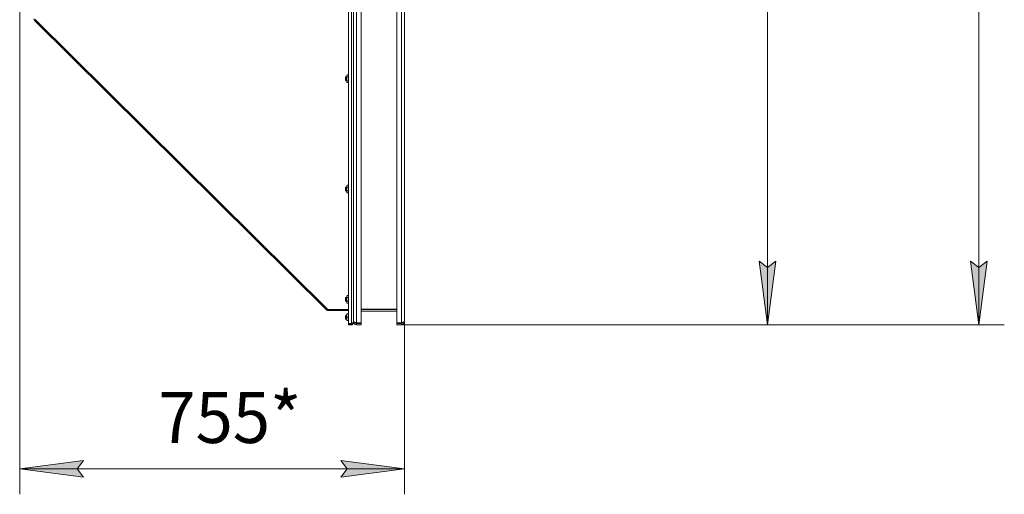
# Model space of a CAD drawing. Units: millimetres. Extents: x 0 to 21052, y -4 to 7425.
# Drawn here: x 11975 to 13907, y 2617 to 3550 of the extents above; entities that cross this region are included whole.
import ezdxf

# ---------------------------------------------------------------- set-up
doc = ezdxf.new("R2010")
doc.units = ezdxf.units.MM
doc.linetypes.add('K5LT_THIN', pattern=[0])
for name, color, linetype, true_color in [('DIM', 6, 'Continuous', 0xff00ff), ('R', 1, 'Continuous', 0xff0000), ('WELDING', 7, 'Continuous', 0xffffff)]:
    doc.layers.add(name, color=color, linetype=linetype, true_color=true_color)
doc.styles.add('KTEXTSTYLE', font='GOST_A.TTF', dxfattribs={"width": 0.96, "height": 5})

msp = doc.modelspace()

# ---------------------------------------------------------------- hatches: boundary and pattern name
at = {"layer": 'DIM'}
for points in [[(13442.4, 2950.3), (13458.8, 3075.3), (13442.4, 3062.8), (13425.9, 3075.3)], [(13857.2, 2950.3), (13873.7, 3075.3), (13857.2, 3062.8), (13840.7, 3075.3)], [(12087.4, 2667.5), (12099.9, 2683.9), (11974.9, 2667.5), (12099.9, 2651)], [(12729.9, 2667.5), (12604.9, 2683.9), (12617.4, 2667.5), (12604.9, 2651)]]:
    msp.add_hatch(color=7, dxfattribs=at).paths.add_polyline_path(points)

# ---------------------------------------------------------------- linework, layer by layer
at = {"layer": 'DIM', "color": 7, "linetype": 'K5LT_THIN', "lineweight": 18}
for p, q in [((13857.2, 6679.2), (13857.2, 2950.3)), ((13442.4, 6086.3), (13442.4, 2950.3)), ((11974.9, 3702.3), (11974.9, 2617.5)), ((13442.4, 2950.3), (13425.9, 3075.3)), ((13425.9, 3075.3), (13442.4, 3062.8)), ((13442.4, 3062.8), (13458.8, 3075.3)), ((13458.8, 3075.3), (13442.4, 2950.3)), ((13857.2, 2950.3), (13840.7, 3075.3)), ((13840.7, 3075.3), (13857.2, 3062.8)), ((13857.2, 3062.8), (13873.7, 3075.3)), ((13873.7, 3075.3), (13857.2, 2950.3)), ((12729.9, 2956.8), (12729.9, 2617.5)), ((12714.9, 2950.3), (13907.2, 2950.3)), ((12723.9, 2950.3), (13492.4, 2950.3)), ((11974.9, 2667.5), (12099.9, 2683.9)), ((12099.9, 2651), (11974.9, 2667.5)), ((11974.9, 2667.5), (12729.9, 2667.5)), ((12099.9, 2683.9), (12087.4, 2667.5)), ((12087.4, 2667.5), (12099.9, 2651)), ((12617.4, 2667.5), (12604.9, 2683.9)), ((12604.9, 2683.9), (12729.9, 2667.5)), ((12729.9, 2667.5), (12604.9, 2651)), ((12604.9, 2651), (12617.4, 2667.5))]:
    msp.add_line(p, q, dxfattribs=at)
at = {"layer": 'R', "color": 7, "linetype": 'K5LT_THIN', "lineweight": 18}
for p, q in [((12714.9, 2954.1), (12714.9, 5924.3)), ((12723.9, 5924.3), (12723.9, 2954.1)), ((12729.9, 2957.8), (12729.9, 5920.6)), ((12635.9, 2954.1), (12635.9, 5900.3)), ((12644.9, 5900.3), (12644.9, 2954.1)), ((12729.9, 5902.6), (12729.9, 2975.8)), ((12625.9, 3696.4), (12625.9, 2953.3)), ((12629.9, 3700.3), (12629.9, 2957.1)), ((12629.9, 2955.5), (12629.9, 3698.3)), ((12619.9, 3690.4), (12619.9, 2953.3)), ((12004.1, 3548.3), (12005.5, 3549.8)), ((12577.9, 2979.5), (12004.1, 3548.3)), ((12579.3, 2980.9), (12005.5, 3549.8)), ((12617.4, 3441.2), (12616.8, 3440.2)), ((12616.8, 3433.7), (12616.8, 3440.2)), ((12619.9, 3441.2), (12617.4, 3441.2)), ((12615.1, 3437.7), (12614.5, 3436.7)), ((12614.5, 3433.7), (12614.5, 3436.7)), ((12614.5, 3430.7), (12614.5, 3433.7)), ((12615.1, 3429.7), (12614.5, 3430.7)), ((12616.8, 3437.7), (12615.1, 3437.7)), ((12615.1, 3433.7), (12615.1, 3437.7)), ((12615.1, 3429.7), (12615.1, 3433.7)), ((12616.8, 3429.7), (12615.1, 3429.7)), ((12616.8, 3427.2), (12616.8, 3433.7)), ((12617.4, 3426.2), (12616.8, 3427.2)), ((12619.9, 3437.4), (12617.4, 3437.4)), ((12619.9, 3429.9), (12617.4, 3429.9)), ((12619.9, 3426.2), (12617.4, 3426.2)), ((12615.1, 3221), (12614.5, 3220)), ((12614.5, 3217), (12614.5, 3220)), ((12614.5, 3214), (12614.5, 3217)), ((12615.1, 3213), (12614.5, 3214)), ((12616.8, 3221), (12615.1, 3221)), ((12615.1, 3217), (12615.1, 3221)), ((12615.1, 3213), (12615.1, 3217)), ((12616.8, 3213), (12615.1, 3213)), ((12617.4, 3224.5), (12616.8, 3223.5)), ((12616.8, 3217), (12616.8, 3223.5)), ((12616.8, 3210.5), (12616.8, 3217)), ((12617.4, 3209.5), (12616.8, 3210.5)), ((12619.9, 3224.5), (12617.4, 3224.5)), ((12619.9, 3220.8), (12617.4, 3220.8)), ((12619.9, 3213.3), (12617.4, 3213.3)), ((12619.9, 3209.5), (12617.4, 3209.5)), ((12615.1, 3004.3), (12614.5, 3003.3)), ((12614.5, 3000.3), (12614.5, 3003.3)), ((12614.5, 2997.3), (12614.5, 3000.3)), ((12615.1, 2996.3), (12614.5, 2997.3)), ((12616.8, 3004.3), (12615.1, 3004.3)), ((12615.1, 3000.3), (12615.1, 3004.3)), ((12615.1, 2996.3), (12615.1, 3000.3)), ((12616.8, 2996.3), (12615.1, 2996.3)), ((12617.4, 3007.9), (12616.8, 3006.8)), ((12616.8, 3000.3), (12616.8, 3006.8)), ((12616.8, 2993.8), (12616.8, 3000.3)), ((12619.9, 3007.9), (12617.4, 3007.9)), ((12619.9, 3004.1), (12617.4, 3004.1)), ((12619.9, 2996.6), (12617.4, 2996.6)), ((12579.3, 2980.9), (12577.9, 2979.5)), ((12580.7, 2978.3), (12580.7, 2980.3)), ((12619.9, 2980.3), (12580.7, 2980.3)), ((12619.9, 2978.3), (12580.7, 2978.3)), ((12617.4, 2992.8), (12616.8, 2993.8)), ((12619.9, 2992.8), (12617.4, 2992.8)), ((12644.9, 2981.1), (12714.9, 2981.1)), ((12644.9, 2980.3), (12714.9, 2980.3)), ((12644.9, 2977.3), (12714.9, 2977.3)), ((12729.9, 2975.8), (12729.9, 2974.3)), ((12615.1, 2969.3), (12614.5, 2968.3)), ((12614.5, 2962.3), (12614.5, 2968.3)), ((12615.1, 2961.3), (12614.5, 2962.3)), ((12616.8, 2969.3), (12615.1, 2969.3)), ((12615.1, 2961.3), (12615.1, 2969.3)), ((12616.8, 2961.3), (12615.1, 2961.3)), ((12616.8, 2971.8), (12617.4, 2971.8)), ((12616.8, 2958.8), (12616.8, 2971.8)), ((12617.4, 2958.8), (12616.8, 2958.8)), ((12619.9, 2971.8), (12617.4, 2971.8)), ((12619.9, 2965.3), (12617.4, 2965.3)), ((12619.9, 2958.8), (12617.4, 2958.8)), ((12629.9, 2974.3), (12629.9, 2956.3)), ((12729.9, 2974.3), (12729.9, 2956.3)), ((12619.9, 2953.3), (12625.9, 2953.3)), ((12619.9, 2952.3), (12619.9, 2950.3)), ((12625.9, 2952.3), (12619.9, 2952.3)), ((12625.9, 2950.3), (12619.9, 2950.3)), ((12625.9, 2952.3), (12625.9, 2950.3)), ((12628.6, 2954.3), (12629.9, 2954.3)), ((12629.9, 2956.3), (12630.4, 2956.3)), ((12629.9, 2956.3), (12629.9, 2954.3)), ((12644.9, 2954.1), (12635.9, 2954.1)), ((12635.9, 2953.3), (12635.9, 2950.3)), ((12644.9, 2953.3), (12635.9, 2953.3)), ((12644.9, 2950.3), (12635.9, 2950.3)), ((12644.9, 2953.3), (12644.9, 2950.3)), ((12723.9, 2954.1), (12714.9, 2954.1)), ((12714.9, 2953.3), (12714.9, 2950.3)), ((12723.9, 2953.3), (12714.9, 2953.3)), ((12723.9, 2950.3), (12714.9, 2950.3)), ((12723.9, 2953.3), (12723.9, 2950.3)), ((12728.8, 2956.3), (12729.9, 2956.3))]:
    msp.add_line(p, q, dxfattribs=at)
for centre, radius, start, end in [((12006.9, 3551.2), 4, 180, 225.2502), ((12580.7, 2982.3), 4, 225.2502, 270), ((12580.7, 2982.3), 2, 225.2502, 270), ((12625.9, 2954.3), 4, 270, 0), ((12625.9, 2954.3), 2, 270, 351.6063), ((12635.9, 2956.3), 6, 180, 270), ((12635.9, 2956.3), 3, 206.6537, 270), ((12723.9, 2956.3), 6, 270, 0), ((12723.9, 2956.3), 3, 270, 337.7797)]:
    msp.add_arc(centre, radius, start, end, dxfattribs=at)
at = {"layer": 'WELDING', "color": 7, "linetype": 'K5LT_THIN', "lineweight": 18}
for points, knots in [([(12617.4, 3441.2), (12617.3, 3441), (12617.2, 3440.7), (12617, 3440.3), (12616.9, 3440.1), (12616.9, 3439.9), (12616.8, 3439.7), (12616.8, 3439.4), (12616.8, 3439.1), (12616.9, 3438.9), (12616.9, 3438.7), (12616.9, 3438.5), (12617, 3438.2), (12617.2, 3437.8), (12617.3, 3437.6), (12617.4, 3437.4)], [0, 0, 0, 0, 2.402098, 3.730014, 4.86269, 5.269184, 6.530032, 7.866512, 8.778571, 9.697781, 10.615939, 11.535476, 12.447686, 14.229245, 16, 16, 16, 16]), ([(12617.4, 3437.4), (12617.3, 3436.9), (12617.1, 3436.2), (12616.9, 3435.3), (12616.9, 3434.7), (12616.8, 3434.2), (12616.8, 3433.8), (12616.8, 3433.7)], [0, 0, 0, 0, 3.21606, 4.562169, 5.85444, 7.091223, 8, 8, 8, 8]), ([(12616.8, 3433.7), (12616.8, 3433.5), (12616.8, 3433.1), (12616.9, 3432.4), (12617, 3431.3), (12617.2, 3430.5), (12617.4, 3429.9)], [0, 0, 0, 0, 1.115878, 2.250975, 3.703524, 7, 7, 7, 7]), ([(12617.4, 3429.9), (12617.3, 3429.7), (12617.2, 3429.5), (12617, 3429.1), (12616.9, 3428.9), (12616.9, 3428.6), (12616.8, 3428.4), (12616.8, 3428.1), (12616.8, 3427.9), (12616.9, 3427.6), (12616.9, 3427.4), (12616.9, 3427.2), (12617, 3426.9), (12617.2, 3426.6), (12617.3, 3426.3), (12617.4, 3426.2)], [0, 0, 0, 0, 2.402098, 3.730014, 4.86269, 5.269184, 6.530032, 7.866512, 8.778571, 9.697781, 10.615939, 11.535476, 12.447686, 14.229245, 16, 16, 16, 16]), ([(12617.4, 3224.5), (12617.3, 3224.3), (12617.2, 3224.1), (12617, 3223.7), (12616.9, 3223.4), (12616.9, 3223.2), (12616.8, 3223), (12616.8, 3222.7), (12616.8, 3222.5), (12616.9, 3222.2), (12616.9, 3222), (12616.9, 3221.8), (12617, 3221.5), (12617.2, 3221.2), (12617.3, 3220.9), (12617.4, 3220.8)], [0, 0, 0, 0, 2.402098, 3.730014, 4.86269, 5.269184, 6.530032, 7.866512, 8.778571, 9.697781, 10.615939, 11.535476, 12.447686, 14.229245, 16, 16, 16, 16]), ([(12617.4, 3220.8), (12617.3, 3220.3), (12617.1, 3219.6), (12616.9, 3218.7), (12616.9, 3218), (12616.8, 3217.5), (12616.8, 3217.2), (12616.8, 3217)], [0, 0, 0, 0, 3.21606, 4.562169, 5.85444, 7.091223, 8, 8, 8, 8]), ([(12616.8, 3217), (12616.8, 3216.8), (12616.8, 3216.4), (12616.9, 3215.7), (12617, 3214.7), (12617.2, 3213.8), (12617.4, 3213.3)], [0, 0, 0, 0, 1.115878, 2.250975, 3.703524, 7, 7, 7, 7]), ([(12617.4, 3213.3), (12617.3, 3213.1), (12617.2, 3212.8), (12617, 3212.4), (12616.9, 3212.2), (12616.9, 3212), (12616.8, 3211.7), (12616.8, 3211.5), (12616.8, 3211.2), (12616.9, 3211), (12616.9, 3210.8), (12616.9, 3210.5), (12617, 3210.3), (12617.2, 3209.9), (12617.3, 3209.6), (12617.4, 3209.5)], [0, 0, 0, 0, 2.402098, 3.730014, 4.86269, 5.269184, 6.530032, 7.866512, 8.778571, 9.697781, 10.615939, 11.535476, 12.447686, 14.229245, 16, 16, 16, 16]), ([(12617.4, 3007.9), (12617.3, 3007.7), (12617.2, 3007.4), (12617, 3007), (12616.9, 3006.8), (12616.9, 3006.6), (12616.8, 3006.3), (12616.8, 3006), (12616.8, 3005.8), (12616.9, 3005.6), (12616.9, 3005.4), (12616.9, 3005.1), (12617, 3004.9), (12617.2, 3004.5), (12617.3, 3004.2), (12617.4, 3004.1)], [0, 0, 0, 0, 2.402098, 3.730014, 4.86269, 5.269184, 6.530032, 7.866512, 8.778571, 9.697781, 10.615939, 11.535476, 12.447686, 14.229245, 16, 16, 16, 16]), ([(12617.4, 3004.1), (12617.3, 3003.6), (12617.1, 3002.9), (12616.9, 3002), (12616.9, 3001.4), (12616.8, 3000.8), (12616.8, 3000.5), (12616.8, 3000.3)], [0, 0, 0, 0, 3.21606, 4.562169, 5.85444, 7.091223, 8, 8, 8, 8]), ([(12616.8, 3000.3), (12616.8, 3000.1), (12616.8, 2999.7), (12616.9, 2999.1), (12617, 2998), (12617.2, 2997.2), (12617.4, 2996.6)], [0, 0, 0, 0, 1.115878, 2.250975, 3.703524, 7, 7, 7, 7]), ([(12617.4, 2996.6), (12617.3, 2996.4), (12617.2, 2996.1), (12617, 2995.7), (12616.9, 2995.5), (12616.9, 2995.3), (12616.8, 2995.1), (12616.8, 2994.8), (12616.8, 2994.5), (12616.9, 2994.3), (12616.9, 2994.1), (12616.9, 2993.9), (12617, 2993.6), (12617.2, 2993.2), (12617.3, 2993), (12617.4, 2992.8)], [0, 0, 0, 0, 2.402098, 3.730014, 4.86269, 5.269184, 6.530032, 7.866512, 8.778571, 9.697781, 10.615939, 11.535476, 12.447686, 14.229245, 16, 16, 16, 16]), ([(12617.4, 2971.8), (12617.3, 2971.6), (12617.2, 2971.2), (12617.1, 2970.7), (12617, 2970.2), (12616.9, 2969.7), (12616.8, 2969.2), (12616.8, 2968.7), (12616.8, 2968.3), (12616.9, 2967.9), (12616.9, 2967.5), (12616.9, 2967.1), (12617, 2966.7), (12617.2, 2966.1), (12617.3, 2965.6), (12617.4, 2965.3)], [0, 0, 0, 0, 2.088667, 2.71691, 4.09158, 5.269184, 6.530032, 7.866512, 8.778571, 9.697781, 10.615939, 11.535476, 12.447686, 14.229245, 16, 16, 16, 16]), ([(12617.4, 2965.3), (12617.3, 2965.1), (12617.2, 2964.7), (12617.1, 2964.2), (12617, 2963.7), (12616.9, 2963.2), (12616.8, 2962.7), (12616.8, 2962.2), (12616.8, 2961.8), (12616.9, 2961.4), (12616.9, 2961), (12616.9, 2960.6), (12617, 2960.2), (12617.2, 2959.6), (12617.3, 2959.1), (12617.4, 2958.8)], [0, 0, 0, 0, 2.088667, 2.71691, 4.09158, 5.269184, 6.530032, 7.866512, 8.778571, 9.697781, 10.615939, 11.535476, 12.447686, 14.229245, 16, 16, 16, 16])]:
    msp.add_open_spline(points, degree=3, knots=knots, dxfattribs=at)
for points in [[(12635.9, 2954.1), (12635.7, 2954.2), (12635.3, 2954.4), (12634.6, 2954.6), (12633.9, 2954.8), (12633.3, 2955), (12632.7, 2955.2), (12632.2, 2955.4), (12631.7, 2955.6), (12631.2, 2955.8), (12630.8, 2956), (12630.5, 2956.2), (12630.2, 2956.4), (12630.1, 2956.6), (12629.9, 2956.8), (12629.9, 2957), (12629.9, 2957.1)], [(12729.9, 2957.8), (12729.9, 2957.7), (12729.9, 2957.5), (12729.8, 2957.3), (12729.6, 2957), (12729.3, 2956.7), (12729, 2956.5), (12728.6, 2956.2), (12728.2, 2955.9), (12727.7, 2955.7), (12727.1, 2955.4), (12726.5, 2955.1), (12725.9, 2954.9), (12725.3, 2954.6), (12724.6, 2954.3), (12724.1, 2954.2), (12723.9, 2954.1)], [(12625.9, 2953.3), (12626.1, 2953.4), (12626.4, 2953.5), (12626.8, 2953.6), (12627.2, 2953.8), (12627.7, 2954), (12628.1, 2954.1), (12628.4, 2954.3), (12628.8, 2954.4), (12629.1, 2954.6), (12629.3, 2954.7), (12629.5, 2954.9), (12629.7, 2955.1), (12629.8, 2955.2), (12629.9, 2955.4), (12629.9, 2955.5), (12629.9, 2955.5)]]:
    msp.add_open_spline(points, degree=3, dxfattribs=at)

# ---------------------------------------------------------------- texts
at = {"layer": 'DIM', "color": 7, "style": 'KTEXTSTYLE', "oblique": 15, "width": 0.965}
msp.add_text('755*', height=100, dxfattribs=at).set_placement((12247.1, 2718.3))

doc.saveas('drawing.dxf')
